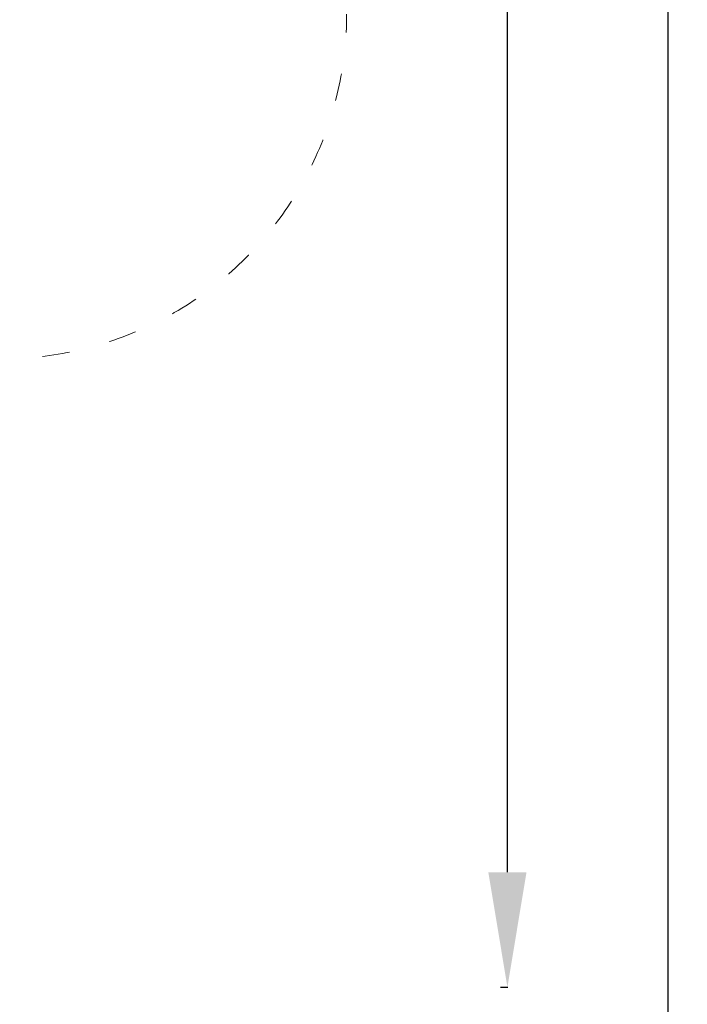
# Model space of a CAD drawing. Units: millimetres. Extents: x 21047 to 22837, y 6713 to 8769.
# Drawn here: x 22546 to 22837, y 7037 to 7466 of the extents above; entities that cross this region are included whole.
import ezdxf

# ---------------------------------------------------------------- set-up
doc = ezdxf.new("R2010")
doc.units = ezdxf.units.MM
doc.header["$LTSCALE"] = 10
doc.linetypes.add('ACAD_ISO03W100', pattern=[30, 12, -18])
doc.styles.get("Standard").update_dxf_attribs({"font": 'tahoma.ttf'})
doc.dimstyles.new('Karol 25', dxfattribs={"dimtxt": 25, "dimasz": 25, "dimexe": 0.18, "dimexo": 0.0625, "dimgap": 0.09, "dimtad": 1, "dimdec": 0, "dimzin": 0, "dimdsep": 46, "dimtxsty": 'Standard', "dimcen": 0.09, "dimadec": 0, "dimazin": 0, "dimtfac": 1, "dimtdec": 0, "dimtofl": 0, "dimtmove": 0, "dimatfit": 3, "dimfxl": 0, "dimtolj": 1, "dimtzin": 0, "dimarcsym": 0})

# ---------------------------------------------------------------- blocks, each defined once
blk = doc.blocks.new('*D27')
at = {"color": 0, "lineweight": -2, "transparency": 16777216}
for p, q in [((21047.39, 6724.65), (21047.39, 6721.47)), ((22688.21, 6724.65), (22688.21, 6721.47)), ((21097.39, 6721.65), (22638.21, 6721.65))]:
    blk.add_line(p, q, dxfattribs=at)
at = {"color": 0, "lineweight": 13, "transparency": 16777216}
for points in [[(21097.39, 6729.99), (21097.39, 6713.32), (21047.39, 6721.65)], [(22638.21, 6729.99), (22638.21, 6713.32), (22688.21, 6721.65)]]:
    blk.add_solid(points, dxfattribs=at)
at = {"layer": 'Defpoints', "color": 0, "lineweight": 13, "transparency": 16777216}
for p in [(21047.39, 8091.02), (22688.21, 7555.12), (22688.21, 6721.65)]:
    blk.add_point(p, dxfattribs=at)
at = {"color": 0, "lineweight": 13, "transparency": 16777216, "insert": (21867.8, 6747.74), "char_height": 50, "attachment_point": 5}
blk.add_mtext('\\A1;1641', dxfattribs=at)
blk = doc.blocks.new('*D29')
at = {"color": 0, "lineweight": -2, "transparency": 16777216}
for p, q in [((22825.21, 8768.91), (22828.39, 8768.91)), ((22828.21, 6911.65), (22828.21, 8718.91)), ((22825.21, 6861.65), (22828.39, 6861.65))]:
    blk.add_line(p, q, dxfattribs=at)
at = {"color": 0, "lineweight": 13, "transparency": 16777216}
for points in [[(22819.88, 8718.91), (22836.54, 8718.91), (22828.21, 8768.91)], [(22819.88, 6911.65), (22836.54, 6911.65), (22828.21, 6861.65)]]:
    blk.add_solid(points, dxfattribs=at)
at = {"layer": 'Defpoints', "color": 0, "lineweight": 13, "transparency": 16777216}
for p in [(22348.35, 8768.91), (22828.21, 8768.91), (21704.46, 6861.65)]:
    blk.add_point(p, dxfattribs=at)
at = {"color": 0, "lineweight": 13, "transparency": 16777216, "insert": (22802.09, 7815.28), "char_height": 50, "attachment_point": 5, "rotation": 90}
blk.add_mtext('\\A1;1907', dxfattribs=at)
blk = doc.blocks.new('*D30')
at = {"color": 0, "lineweight": -2, "transparency": 16777216}
for p, q in [((22755.21, 8580.33), (22758.39, 8580.33)), ((22758.21, 7094.65), (22758.21, 8530.33)), ((22755.21, 7044.65), (22758.39, 7044.65))]:
    blk.add_line(p, q, dxfattribs=at)
at = {"color": 0, "lineweight": 13, "transparency": 16777216}
for points in [[(22749.88, 8530.33), (22766.54, 8530.33), (22758.21, 8580.33)], [(22749.88, 7094.65), (22766.54, 7094.65), (22758.21, 7044.65)]]:
    blk.add_solid(points, dxfattribs=at)
at = {"layer": 'Defpoints', "color": 0, "lineweight": 13, "transparency": 16777216}
for p in [(22299.99, 8580.33), (22758.21, 8580.33), (21693.51, 7044.65)]:
    blk.add_point(p, dxfattribs=at)
at = {"color": 0, "lineweight": 13, "transparency": 16777216, "insert": (22732.08, 7812.49), "char_height": 50, "attachment_point": 5, "rotation": 90}
blk.add_mtext('\\A1;1536', dxfattribs=at)

msp = doc.modelspace()

# ---------------------------------------------------------------- linework, layer by layer
at = {"linetype": 'ACAD_ISO03W100', "lineweight": 13, "ltscale": 0.1}
msp.add_lwpolyline([(22688.21, 7468.12, -0.43869), (22525.8, 7318.64, -0.001957), (22525.27, 7317.57, -0.191359), (22475.11, 7218.82), (22475.11, 7125.69, -0.414214), (22375.11, 7025.69), (22322.41, 7025.69, -0.414214), (22222.41, 7125.69), (22222.41, 7133.05), (21935.58, 7133.05), (21900.32, 7133.05), (21900.32, 7044.65, -0.414214), (21717.32, 6861.65), (21691.61, 6861.65, -0.414214), (21508.61, 7044.65), (21508.61, 7285.54, -0.189307), (21557.51, 7410.06), (21557.51, 7462.28), (21557.51, 7519.5, -0.104668)], format="xyb", dxfattribs=at)

# ---------------------------------------------------------------- dimensions: what is measured, and where the dimension line sits
at = {"lineweight": 13}
for base, p1, p2, picture, middle in [((22828.21, 8768.91), (21704.46, 6861.65), (22348.35, 8768.91), '*D29', (22802.09, 7815.28)), ((22758.21, 8580.33), (21693.51, 7044.65), (22299.99, 8580.33), '*D30', (22732.08, 7812.49))]:
    dim = msp.add_linear_dim(base=base, p1=p1, p2=p2, angle=90, dimstyle='Karol 25', override={"dimtxt": 50, "dimasz": 50}, dxfattribs=at)
    dim.commit()
    dim.dimension.update_dxf_attribs({"geometry": picture, "text_midpoint": middle})
dim = msp.add_linear_dim(base=(22688.21, 6721.65), p1=(21047.39, 8091.02), p2=(22688.21, 7555.12), dimstyle='Karol 25', override={"dimtxt": 50, "dimasz": 50}, dxfattribs=at)
dim.commit()
dim.dimension.update_dxf_attribs({"geometry": '*D27', "text_midpoint": (21867.8, 6747.74)})

doc.saveas('drawing.dxf')
